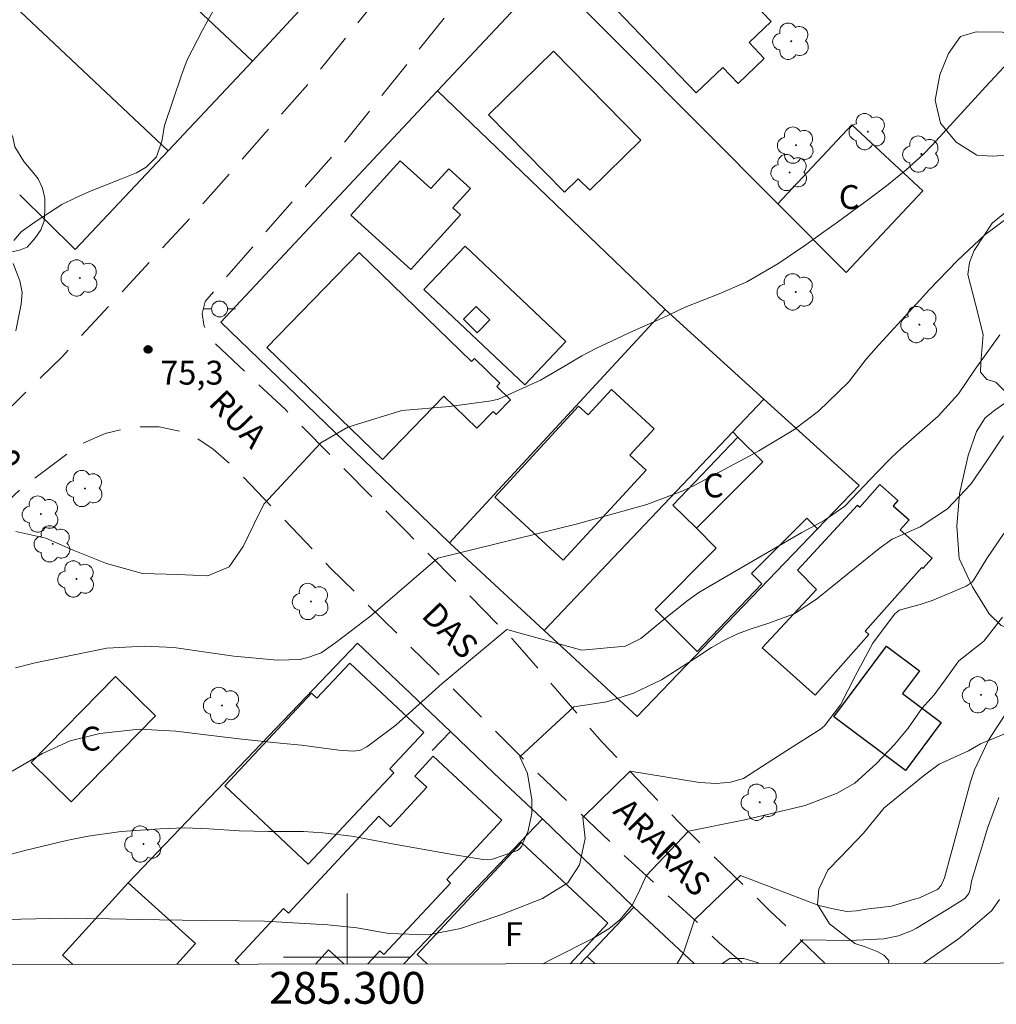
# Model space of a CAD drawing. Units: metres. Extents: x 285044 to 285560, y 1667694 to 1668259.
# Drawn here: x 285279 to 285341, y 1667697 to 1667759 of the extents above; entities that cross this region are included whole.
import ezdxf
from ezdxf.enums import TextEntityAlignment as Align

# ---------------------------------------------------------------- set-up
doc = ezdxf.new("R2010")
doc.units = ezdxf.units.M
doc.header["$MEASUREMENT"] = 0
doc.linetypes.add('HIDDEN', pattern=[0.375, 0.25, -0.125])
for name, color, linetype, lineweight in [('Articulacao', 7, 'Continuous', 18), ('Cerca', 8, 'Cerca', 20), ('Edificacoes', 7, 'Continuous', 30), ('Edificacoes_Vazios', 7, 'Continuous', 15), ('Malha_Coordenadas', 7, 'Continuous', 15), ('Muro_Grade', 8, 'Continuous', 20), ('Nao_Pavimentada_S_Mfio', 10, 'HIDDEN', 15), ('Poste', 7, 'Continuous', 9), ('Topon_de_Vias', 7, 'Continuous', 9), ('Topon_Fundacao_Const_Ruinas', 7, 'Continuous', 9)]:
    doc.layers.add(name, color=color, linetype=linetype, lineweight=lineweight)
for name, color, linetype, lineweight, true_color in [('Arvores_Isoladas', 7, 'Continuous', 18, 0x00ff33), ('Curvas_Intermediarias', 7, 'Continuous', 9, 0x783c14), ('Curvas_Mestras', 7, 'Continuous', 20, 0x783c14), ('Pto_Cotado', 7, 'Continuous', 9, 0x783c14), ('Topon_Pto_Cotado', 7, 'Continuous', 9, 0x783c14), ('Vegetacao', 7, 'Orla8', 9, 0x00ff33)]:
    doc.layers.add(name, color=color, linetype=linetype, lineweight=lineweight, true_color=true_color)
doc.styles.add('Arial', font='arial.ttf', dxfattribs={"height": 1.5})
doc.styles.get("Standard").update_dxf_attribs({"font": 'arial.ttf'})
doc.linetypes.add('Cerca', pattern='A,10,0,["X",Standard,S=1,R=0,X=0,Y=-0.5],0.1', length=10.1)
doc.linetypes.add('Orla8', pattern='A,6,-0.5,["V",Standard,S=1,R=0,X=-0.5,Y=-1],-0.5,6,-0.5,["V",Standard,S=1,R=0,X=-0.5,Y=-1],-0.5', length=14)

# ---------------------------------------------------------------- blocks, each defined once
blk = doc.blocks.new('Cotas')
at = {"layer": 'Pto_Cotado'}
blk.add_hatch(color=256, dxfattribs=at).paths.add_polyline_path([(0, 0.24, 1), (0, -0.24, 1)])
at = {"layer": 'Pto_Cotado', "lineweight": -3}
blk.add_lwpolyline([(0, -0.24, -1), (0, 0.24, -1)], format="xyb", close=True, dxfattribs=at)
blk = doc.blocks.new('Poste')
at = {"layer": 'Poste'}
for points in [[(-0.5, 0), (-1, 0)], [(0.5, 0), (1, 0)]]:
    blk.add_lwpolyline(points, dxfattribs=at)
blk.add_lwpolyline([(0, 0.5, 1), (0, -0.5, 1)], format="xyb", close=True, dxfattribs=at)
blk = doc.blocks.new('Arvore')
at = {"layer": 'Arvores_Isoladas'}
blk.add_lwpolyline([(-0.718, 0.493, 0.872324), (-0.722, -0.551, 0.862983), (0.284, -0.827, 0.900105), (0.89, 0.029, 0.863155), (0.262, 0.861, 0.882486)], format="xyb", close=True, dxfattribs=at)
blk.add_circle((0, 0), 0.0286, dxfattribs=at)

msp = doc.modelspace()

# ---------------------------------------------------------------- linework, layer by layer
at = {"layer": 'Articulacao', "flags": 128}
msp.add_lwpolyline([(285060.461, 1668253.526), (285542.382, 1668254.169), (285543.11, 1667699.9), (285061.213, 1667699.256), (285060.461, 1668253.526)], close=True, dxfattribs=at)
at = {"layer": 'Cerca', "flags": 128}
for points in [[(285288.74, 1667750.706), (285274.056, 1667764.534), (285279.419, 1667770.121), (285285.042, 1667775.978), (285288.705, 1667772.355)], [(285279.42, 1667747.931), (285282.898, 1667744.502), (285288.74, 1667750.706), (285294.048, 1667756.345), (285299.667, 1667762.418), (285304.859, 1667768.03), (285296.888, 1667775.632)], [(285294.048, 1667756.345), (285279.419, 1667770.121)], [(285331.369, 1667743.063), (285327.073, 1667747.38), (285312.635, 1667761.893), (285305.676, 1667754.471), (285292.051, 1667739.938), (285306.409, 1667726.08), (285306.434, 1667726.057), (285312.371, 1667720.553), (285318.216, 1667715.134), (285329.557, 1667726.935), (285332.169, 1667729.653)], [(285305.676, 1667754.471), (285319.984, 1667740.737), (285326.188, 1667735.094), (285332.169, 1667729.653)], [(285306.434, 1667726.057), (285319.984, 1667740.737)], [(285312.371, 1667720.553), (285324.227, 1667733.03), (285326.188, 1667735.094)], [(285305.336, 1667713.001), (285306.488, 1667714.204), (285300.646, 1667719.757), (285286.229, 1667704.687)], [(285309.207, 1667711.571), (285312.281, 1667708.709), (285318.015, 1667703.138), (285321.811, 1667699.604)], [(285312.281, 1667708.709), (285303.552, 1667699.58)], [(285314.65, 1667699.595), (285315.088, 1667700.056), (285318.015, 1667703.138)]]:
    msp.add_lwpolyline(points, dxfattribs=at)
at = {"layer": 'Curvas_Intermediarias', "flags": 128}
for points, elevation in [([(285341.621, 1667746.589), (285340.071, 1667745.417), (285338.356, 1667743.806), (285336.581, 1667741.965), (285336.001, 1667741.339), (285333.418, 1667738.518), (285332.623, 1667737.601), (285331.505, 1667736.168), (285329.619, 1667734.343), (285328.078, 1667733.17), (285325.865, 1667731.833), (285325.296, 1667731.524), (285321.803, 1667729.671), (285321.093, 1667729.322), (285318.826, 1667728.473), (285314.383, 1667727.24), (285305.685, 1667725.103), (285301.485, 1667721.461), (285299.274, 1667719.783), (285298.369, 1667719.151), (285297.585, 1667718.863), (285297.046, 1667718.721), (285295.61, 1667718.676), (285292.881, 1667718.928), (285291.56, 1667719.13), (285289.098, 1667719.473), (285287.239, 1667719.555), (285284.884, 1667719.438), (285283.754, 1667719.214), (285280.394, 1667718.512), (285279.139, 1667718.19)], 74), ([(285341.022, 1667739.133), (285339.475, 1667736.981), (285338.415, 1667735.419), (285337.152, 1667734.032), (285335.13, 1667732.269), (285334.815, 1667731.989), (285334.197, 1667731.413), (285333.308, 1667730.512), (285331.267, 1667728.354), (285329.97, 1667727.46), (285328.574, 1667726.702), (285322.461, 1667723.147), (285322.106, 1667722.931), (285321.419, 1667722.463), (285320.122, 1667721.42), (285318.461, 1667720.033), (285317.499, 1667719.557), (285314.755, 1667719.317), (285310.035, 1667720.605), (285305.96, 1667717.207), (285303.059, 1667714.583), (285301.239, 1667713.22), (285300.831, 1667713.031), (285300.386, 1667712.961), (285299.465, 1667713.017), (285297.116, 1667713.334), (285295.782, 1667713.462), (285293.38, 1667713.72), (285291.801, 1667713.897), (285289.216, 1667714.212), (285286.929, 1667714.343), (285284.445, 1667714.072), (285282.592, 1667713.6), (285280.85, 1667712.811), (285278.939, 1667711.694)], 73), ([(285341.24, 1667732.782), (285340.241, 1667731.276), (285339.203, 1667729.75), (285337.726, 1667728.193), (285336.009, 1667727.054), (285334.25, 1667726.294), (285333.429, 1667725.71), (285329.497, 1667722.517), (285328.083, 1667721.597), (285326.506, 1667720.999), (285325.384, 1667720.645), (285324.532, 1667720.34), (285323.664, 1667719.926), (285322.905, 1667719.485), (285321.842, 1667718.785), (285319.745, 1667717.433), (285317.983, 1667716.598), (285316.323, 1667716.051), (285314.249, 1667715.749), (285310.848, 1667712.599), (285311.338, 1667711.55), (285311.605, 1667709.902), (285311.601, 1667709.061), (285311.378, 1667707.948), (285311.044, 1667707.17), (285310.973, 1667706.988), (285310.852, 1667706.835), (285310.694, 1667706.714), (285309.133, 1667706.161), (285308.553, 1667706.145), (285306.621, 1667706.45), (285302.95, 1667707.108), (285302.059, 1667707.269), (285300.279, 1667707.606), (285298.464, 1667707.829), (285297.248, 1667707.901), (285295.055, 1667707.91), (285293.2, 1667707.953), (285291.301, 1667708.073), (285289.772, 1667708.129), (285288.242, 1667708.083), (285285.781, 1667707.901), (285283.717, 1667707.608), (285282.353, 1667707.33), (285279.809, 1667706.73), (285277.281, 1667706.069)], 72), ([(285341.262, 1667726.65), (285340.197, 1667725.073), (285339.453, 1667723.831), (285339.269, 1667723.589), (285338.906, 1667723.332), (285336.819, 1667722.456), (285336.01, 1667722.188), (285334.699, 1667721.828), (285334.393, 1667721.567), (285333.034, 1667719.749), (285331.943, 1667717.718), (285331.008, 1667715.875), (285329.991, 1667714.548), (285329.742, 1667714.349), (285327.628, 1667713.005), (285326.092, 1667712.006), (285324.906, 1667711.246), (285324.095, 1667710.998), (285323.202, 1667710.916), (285322.137, 1667710.988), (285317.791, 1667711.708), (285314.808, 1667708.782), (285314.948, 1667707.464), (285314.602, 1667705.818), (285313.866, 1667704.678), (285312.282, 1667703.698), (285309.643, 1667702.66), (285307.119, 1667701.817), (285305.104, 1667701.417), (285302.621, 1667701.487), (285300.604, 1667701.842), (285298.778, 1667702.046), (285294.804, 1667702.271), (285293.201, 1667702.295), (285291.062, 1667702.3), (285288.192, 1667702.347), (285285.051, 1667702.422), (285282.283, 1667702.455), (285279.491, 1667702.387), (285276.84, 1667702.347)], 71), ([(285342.125, 1667716.442), (285340.501, 1667713.949), (285340.289, 1667713.606), (285339.424, 1667711.785), (285339.166, 1667711.019), (285337.929, 1667706.464), (285337.545, 1667705.002), (285337.336, 1667704.501), (285337.108, 1667704.268), (285335.967, 1667703.745), (285335.662, 1667703.654), (285334.219, 1667703.204), (285332.616, 1667703.021), (285331.999, 1667702.926), (285331.402, 1667702.878), (285330.545, 1667703.051), (285329.65, 1667703.262), (285324.728, 1667705.136), (285321.821, 1667702.362), (285321.13, 1667700.277), (285320.74, 1667699.603)], 69), ([(285340.947, 1667710.05), (285340.251, 1667708.108), (285339.939, 1667707.124), (285339.242, 1667704.784), (285339.163, 1667704.26), (285339.063, 1667704.005), (285338.814, 1667703.691), (285337.757, 1667703.021), (285335.772, 1667701.836), (285335.5, 1667701.686), (285334.64, 1667701.342), (285333.729, 1667701.167), (285331.592, 1667701.055), (285328.637, 1667701.092), (285327.161, 1667699.611)], 68), ([(285340.999, 1667703.64), (285340.492, 1667702.909), (285338.904, 1667701.558), (285338.412, 1667701.155), (285336.259, 1667699.647), (285336.211, 1667699.623)], 67)]:
    msp.add_lwpolyline(points, dxfattribs=dict(at, elevation=elevation))
at = {"layer": 'Curvas_Mestras', "flags": 128}
for points, elevation in [([(285279.042, 1667745.075), (285279.502, 1667745.62), (285280.438, 1667746.295), (285282.066, 1667747.324), (285282.925, 1667747.756), (285283.807, 1667748.147), (285285.819, 1667748.938), (285286.747, 1667749.332), (285287.351, 1667749.691), (285288.005, 1667750.334), (285288.347, 1667751.307), (285288.522, 1667752.299), (285289.578, 1667755.461), (285289.662, 1667755.704), (285289.941, 1667756.42), (285290.899, 1667758.306), (285292.048, 1667760.419)], 75), ([(285341.572, 1667756.289), (285340.112, 1667754.733), (285336.757, 1667751.072), (285336.217, 1667750.499), (285335.126, 1667749.519), (285333.886, 1667748.511), (285332.783, 1667747.674), (285330.815, 1667746.215), (285329.817, 1667745.503), (285328.814, 1667744.801), (285327.063, 1667743.594), (285325.111, 1667742.466), (285323.387, 1667741.724), (285321.231, 1667740.867), (285319.788, 1667740.195), (285317.984, 1667739.381), (285315.617, 1667738.275), (285314.751, 1667737.81), (285313.897, 1667737.324), (285312.145, 1667736.286), (285309.509, 1667735.087), (285309.04, 1667734.981), (285306.419, 1667734.641), (285303.426, 1667734.378), (285300.039, 1667733.322), (285298.338, 1667732.339), (285294.759, 1667728.485), (285294.145, 1667727.257), (285293.459, 1667725.828), (285292.572, 1667724.543), (285291.244, 1667723.99), (285289.357, 1667724.064), (285287.133, 1667724.134), (285284.863, 1667724.757), (285282.762, 1667725.589), (285281.05, 1667726.357), (285279.174, 1667726.772)], 75), ([(285279.159, 1667739.381), (285279.514, 1667741.072), (285279.56, 1667741.81), (285279.424, 1667742.538), (285279.008, 1667743.62)], 75), ([(285341.185, 1667721.39), (285340.003, 1667719.869), (285338.449, 1667718.639), (285337.578, 1667717.452), (285336.885, 1667716.494), (285336.495, 1667716.051), (285336.115, 1667715.642), (285335.263, 1667714.411), (285334.417, 1667713.407), (285333.273, 1667712.18), (285331.906, 1667710.954), (285330.8, 1667710.31), (285328.786, 1667709.546), (285324.981, 1667708.646), (285321.448, 1667707.917), (285318.782, 1667705.127), (285318.288, 1667704.007), (285317.898, 1667703.27), (285317.138, 1667702.348), (285316.442, 1667701.779), (285315.427, 1667701.172), (285312.899, 1667699.904), (285312.302, 1667699.592)], 70)]:
    msp.add_lwpolyline(points, dxfattribs=dict(at, elevation=elevation))
at = {"layer": 'Edificacoes', "flags": 128}
for points in [[(285326.645, 1667758.844), (285325.259, 1667757.512), (285326.215, 1667756.517), (285324.566, 1667754.933), (285323.597, 1667755.941), (285321.937, 1667754.346), (285320.336, 1667756.011), (285316.474, 1667760.03), (285321.17, 1667764.542), (285326.645, 1667758.844)], [(285318.444, 1667751.375), (285315.238, 1667748.227), (285314.521, 1667748.956), (285313.657, 1667748.108), (285308.884, 1667752.969), (285312.955, 1667756.966), (285318.444, 1667751.375)], [(285336.168, 1667748.188), (285331.369, 1667743.063), (285327.073, 1667747.38), (285331.721, 1667752.352), (285336.168, 1667748.188)], [(285303.323, 1667750.084), (285305.251, 1667748.338), (285306.377, 1667749.582), (285307.746, 1667748.342), (285306.64, 1667747.122), (285307.115, 1667746.692), (285303.997, 1667743.25), (285300.226, 1667746.666), (285303.323, 1667750.084)], [(285300.741, 1667744.318), (285307.811, 1667737.469), (285307.99, 1667737.653), (285309.601, 1667736.092), (285309.399, 1667735.885), (285310.258, 1667735.052), (285309.367, 1667734.133), (285309.166, 1667734.327), (285308.14, 1667733.268), (285306.07, 1667735.273), (285302.214, 1667731.293), (285294.944, 1667738.335), (285300.741, 1667744.318)], [(285307.406, 1667744.72), (285313.741, 1667738.72), (285311.155, 1667735.99), (285304.821, 1667741.99), (285307.406, 1667744.72)], [(285316.602, 1667735.709), (285319.289, 1667733.236), (285317.762, 1667731.577), (285318.79, 1667730.631), (285313.574, 1667724.963), (285309.269, 1667728.924), (285314.544, 1667734.655), (285315.133, 1667734.113), (285316.602, 1667735.709)], [(285332.169, 1667729.653), (285329.557, 1667726.935), (285328.881, 1667727.608), (285325.412, 1667724.128), (285326.067, 1667723.475), (285321.992, 1667719.233), (285319.344, 1667721.872), (285323.192, 1667725.733), (285321.948, 1667726.974), (285326.112, 1667731.151), (285324.547, 1667732.711), (285324.227, 1667733.03), (285326.188, 1667735.094), (285332.169, 1667729.653)], [(285321.948, 1667726.974), (285320.457, 1667728.421), (285324.547, 1667732.711), (285326.112, 1667731.151), (285321.948, 1667726.974)], [(285334.312, 1667728.39), (285335.312, 1667727.503), (285334.761, 1667726.882), (285336.771, 1667725.098), (285336.186, 1667724.439), (285336.11, 1667724.506), (285332.556, 1667720.501), (285332.788, 1667720.295), (285329.403, 1667716.479), (285326.083, 1667719.446), (285329.5, 1667723.126), (285328.294, 1667724.335), (285332.064, 1667728.423), (285332.208, 1667728.294), (285333.481, 1667729.729), (285334.611, 1667728.726), (285334.312, 1667728.39)], [(285337.334, 1667714.765), (285335.08, 1667711.749), (285330.577, 1667715.114), (285333.898, 1667719.558), (285335.959, 1667718.018), (285334.892, 1667716.59), (285337.334, 1667714.765)], [(285300.164, 1667718.498), (285304.818, 1667714.135), (285302.671, 1667711.844), (285302.93, 1667711.602), (285297.546, 1667705.859), (285292.3, 1667710.776), (285297.759, 1667716.599), (285298.092, 1667716.287), (285300.164, 1667718.498)], [(285287.948, 1667715.186), (285282.645, 1667709.781), (285280.134, 1667712.245), (285285.437, 1667717.65), (285287.948, 1667715.186)]]:
    msp.add_lwpolyline(points, close=True, dxfattribs=at)
for points in [[(285293.211, 1667699.566), (285292.959, 1667699.8), (285295.99, 1667703.057), (285296.308, 1667702.761), (285301.985, 1667708.862), (285302.688, 1667708.209), (285304.998, 1667710.693), (285304.243, 1667711.396), (285305.394, 1667712.634), (285309.713, 1667708.615)], [(285309.713, 1667708.615), (285306.249, 1667704.893), (285306.491, 1667704.667), (285302.3, 1667700.163), (285302.049, 1667700.396), (285301.286, 1667699.577)], [(285305.017, 1667699.582), (285304.39, 1667700.166), (285310.959, 1667707.211), (285316.387, 1667702.15)], [(285282.744, 1667699.552), (285282.102, 1667700.134), (285286.229, 1667704.687), (285290.458, 1667700.853)], [(285316.387, 1667702.15), (285314.003, 1667699.594)], [(285290.458, 1667700.853), (285289.286, 1667699.561)], [(285299.778, 1667699.575), (285298.825, 1667700.461), (285297.998, 1667699.572)], [(285314.65, 1667699.595), (285315.088, 1667700.056), (285315.556, 1667699.596)]]:
    msp.add_lwpolyline(points, dxfattribs=at)
at = {"layer": 'Edificacoes_Vazios', "flags": 128}
msp.add_lwpolyline([(285307.302, 1667740.113), (285308.162, 1667739.266), (285308.956, 1667740.073), (285308.097, 1667740.919), (285307.302, 1667740.113)], close=True, dxfattribs=at)
at = {"layer": 'Malha_Coordenadas', "flags": 128}
for points in [[(285300, 1667704), (285300, 1667699.575)], [(285300, 1667699.575), (285300, 1667703.575)], [(285304, 1667700), (285296, 1667700)]]:
    msp.add_lwpolyline(points, dxfattribs=at)
at = {"layer": 'Muro_Grade', "flags": 128}
msp.add_lwpolyline([(285309.207, 1667711.571), (285306.488, 1667714.204)], dxfattribs=at)
at = {"layer": 'Nao_Pavimentada_S_Mfio', "ltscale": 10, "flags": 128}
for points in [[(285172.843, 1667699.405), (285175.229, 1667701.259), (285182.366, 1667708.72), (285187.755, 1667714.724), (285192.973, 1667720.392), (285197.605, 1667725.39), (285203.633, 1667731.459), (285211.94, 1667739.439), (285223.779, 1667751.103), (285233.704, 1667760.704), (285243.867, 1667770.719), (285252.772, 1667780.548), (285262.052, 1667790.054), (285272.598, 1667802.058), (285278.109, 1667808.248), (285280.606, 1667810.27), (285284.396, 1667811.931), (285288.561, 1667812.925), (285292.421, 1667813.732), (285296.289, 1667814.117), (285299.391, 1667814.069), (285301.04, 1667813.653), (285303.892, 1667812.578), (285307.215, 1667811.113), (285310.099, 1667809.293), (285311.832, 1667807.804), (285313.879, 1667805.522), (285314.894, 1667803.443), (285317.262, 1667797.264), (285319.41, 1667791.615), (285320.371, 1667788.157), (285320.82, 1667785.457), (285320.949, 1667783.182), (285320.704, 1667780.678), (285320.319, 1667778.355), (285319.444, 1667776.152), (285316.034, 1667771.344), (285308.462, 1667762.025), (285299.944, 1667751.391), (285291.062, 1667741.244), (285290.872, 1667740.472), (285290.979, 1667739.773), (285291.313, 1667738.953), (285296.115, 1667734.435), (285303.717, 1667726.775), (285310.387, 1667719.996), (285316.018, 1667713.523), (285320.834, 1667708.485), (285326.582, 1667702.905), (285330.036, 1667699.615)], [(285243.377, 1667699.5), (285248.58, 1667704.774), (285254.595, 1667711.078), (285260.776, 1667717.502), (285266.548, 1667722.599), (285273.68, 1667729.551), (285282.097, 1667737.785), (285290.44, 1667746.819), (285297.996, 1667755.431), (285306.038, 1667765.447), (285314.049, 1667775.312), (285316.664, 1667779.083), (285317.511, 1667780.577), (285317.92, 1667781.905), (285317.921, 1667782.886), (285317.607, 1667785.604), (285316.735, 1667789.318), (285315.336, 1667793.803), (285313.679, 1667797.836), (285311.917, 1667801.491), (285310.394, 1667803.711), (285308.66, 1667805.464), (285307.046, 1667806.825), (285304.753, 1667808.382), (285302.067, 1667809.517), (285299.501, 1667809.897), (285297.146, 1667809.899), (285293.734, 1667809.676), (285290.322, 1667808.85), (285285.625, 1667807.45), (285283.405, 1667806.637), (285281.804, 1667805.597), (285274.036, 1667796.789), (285262.263, 1667783.803), (285251.699, 1667772.568), (285241.694, 1667762.025), (285230.874, 1667751.197), (285219.51, 1667739.087), (285206.377, 1667725.317), (285197.725, 1667717.505), (285189.679, 1667708.908), (285180.642, 1667699.648), (285180.419, 1667699.415)], [(285259.48, 1667699.521), (285258.119, 1667700.921), (285257.094, 1667702.356), (285256.838, 1667703.292), (285256.824, 1667704.409), (285256.825, 1667705.375), (285257.143, 1667706.749), (285257.748, 1667707.941), (285260.031, 1667710.731), (285266.469, 1667717.412), (285273.767, 1667724.153), (285279.615, 1667729.566), (285283.165, 1667732.22), (285284.781, 1667732.928), (285286.185, 1667733.258), (285287.031, 1667733.348), (285288.178, 1667733.347), (285289.446, 1667733.089), (285290.517, 1667732.665), (285291.573, 1667731.939), (285292.916, 1667730.776), (285298.948, 1667724.474), (285305.478, 1667718.052), (285311.284, 1667712.249), (285317.286, 1667706.521), (285323.38, 1667700.914), (285324.859, 1667699.608)]]:
    msp.add_lwpolyline(points, dxfattribs=at)
at = {"layer": 'Vegetacao', "flags": 128}
for points in [[(285334.022, 1667699.621), (285334.049, 1667699.802), (285333.736, 1667700.14), (285333.35, 1667700.334), (285332.625, 1667700.625), (285331.901, 1667700.867), (285330.308, 1667702.1), (285329.56, 1667703.309), (285329.634, 1667704.275), (285330.215, 1667705.482), (285331.013, 1667706.302), (285332.439, 1667707.798), (285333.745, 1667709.391), (285335.099, 1667710.477), (285336.308, 1667711.466), (285337.202, 1667712.141), (285339.039, 1667712.985), (285339.812, 1667713.419), (285341.721, 1667714.214), (285342.277, 1667714.479), (285343.413, 1667715.202), (285344.524, 1667715.805), (285345.419, 1667716.505), (285345.516, 1667716.988), (285345.178, 1667717.519), (285344.647, 1667717.882), (285343.826, 1667718.221), (285343.288, 1667718.77), (285343.226, 1667719.43), (285342.783, 1667720.123), (285341.913, 1667720.583), (285341.093, 1667720.85), (285340.345, 1667721.599), (285339.308, 1667723.291), (285338.464, 1667725.079), (285338.321, 1667727.108), (285338.492, 1667729.137), (285338.929, 1667731.093), (285339.026, 1667731.552), (285339.559, 1667733.049), (285340.091, 1667733.918), (285340.696, 1667734.4), (285341.324, 1667734.835), (285341.542, 1667735.39), (285340.77, 1667736.164), (285340.191, 1667736.333), (285339.805, 1667736.793), (285339.829, 1667737.396), (285339.976, 1667739.159), (285339.495, 1667741.068), (285339.014, 1667742.928), (285339.111, 1667743.677), (285339.402, 1667744.45), (285340.539, 1667746.164), (285342.11, 1667747.442), (285343.488, 1667748.962), (285344.142, 1667749.952), (285343.393, 1667750.388), (285342.669, 1667750.509), (285341.751, 1667750.462), (285340.567, 1667750.366), (285339.577, 1667750.44), (285338.273, 1667751.262), (285337.284, 1667752.447), (285336.948, 1667753.896), (285337.239, 1667755.49), (285337.796, 1667756.818), (285338.546, 1667757.904), (285339.537, 1667758.193), (285341.179, 1667758.167), (285342.266, 1667757.876), (285343.111, 1667757.513), (285343.762, 1667756.957), (285344.22, 1667756.184), (285344.606, 1667755.241), (285345.136, 1667754.371), (285345.425, 1667753.429), (285345.424, 1667752.511), (285345.568, 1667751.762), (285346.051, 1667751.568), (285346.873, 1667751.616), (285347.912, 1667752.05), (285348.637, 1667752.58), (285350.642, 1667752.53), (285352.212, 1667753.108), (285353.928, 1667754.459), (285355.645, 1667755.592), (285357.361, 1667756.798), (285359.029, 1667758.101), (285360.648, 1667759.452), (285362.171, 1667760.779), (285363.984, 1667761.598), (285365.724, 1667762.442), (285367.488, 1667763.309), (285368.914, 1667764.709), (285370.317, 1667766.157), (285370.681, 1667768.185), (285369.91, 1667769.998), (285368.172, 1667770.796), (285367.28, 1667772.343), (285366.145, 1667773.311), (285364.504, 1667774.303), (285364.361, 1667775.728), (285364.363, 1667777.805), (285363.978, 1667779.158), (285363.447, 1667780.101), (285362.94, 1667780.633), (285362.555, 1667781.72), (285362.749, 1667782.058), (285363.232, 1667782.613), (285364.175, 1667782.878), (285365.165, 1667782.877), (285366.324, 1667782.875), (285367.339, 1667782.874), (285368.667, 1667782.68), (285370.55, 1667782.001), (285372.12, 1667781.469), (285372.917, 1667781.274), (285374.413, 1667780.476), (285374.534, 1667780.403), (285376.393, 1667779.532), (285378.107, 1667778.781), (285379.701, 1667778.78), (285381.585, 1667778.802), (285382.455, 1667779.163), (285382.915, 1667779.863), (285383.11, 1667781.578), (285383.038, 1667782.279), (285383.111, 1667782.955), (285383.378, 1667783.897), (285383.572, 1667785.056), (285383.96, 1667785.877), (285384.468, 1667786.77), (285384.179, 1667788.05), (285383.552, 1667788.486), (285382.828, 1667789.694), (285381.597, 1667790.565), (285381.404, 1667790.71), (285381.236, 1667791.386), (285381.454, 1667792.304), (285381.721, 1667792.811), (285381.939, 1667793.415), (285382.06, 1667794.332), (285381.787, 1667796.333), (285382.127, 1667798.096), (285382.248, 1667798.482), (285381.935, 1667799.062), (285381.333, 1667800.995), (285379.981, 1667802.301), (285378.775, 1667803.075), (285376.94, 1667803.898), (285376.916, 1667803.922), (285376.795, 1667804.236), (285377.206, 1667804.84), (285377.569, 1667805.201), (285379.309, 1667806.19), (285381.218, 1667806.864), (285381.387, 1667806.912), (285382.112, 1667806.96), (285383.295, 1667807.08), (285384.503, 1667807.175), (285385.687, 1667807.174), (285387.594, 1667806.52), (285389.212, 1667805.769), (285390.491, 1667804.584), (285390.973, 1667803.352), (285391.578, 1667803.536), (285393.445, 1667803.382), (285395.332, 1667803.932), (285397.181, 1667804.521), (285399.182, 1667804.5), (285401.202, 1667803.907), (285402.954, 1667802.972), (285404.478, 1667801.865), (285405.162, 1667800.111), (285405.408, 1667798.11), (285406.969, 1667797.346), (285408.76, 1667796.81), (285409.883, 1667795.323), (285411.349, 1667793.949), (285413.35, 1667794.157), (285414.819, 1667795.546), (285416.592, 1667796.383), (285418.404, 1667797.258), (285420.405, 1667797.694), (285422.406, 1667797.825), (285424.427, 1667798.205), (285426.39, 1667798.812), (285428.068, 1667799.954), (285429.613, 1667801.325), (285430.511, 1667803.134), (285431.504, 1667804.905), (285431.906, 1667806.925), (285432.06, 1667808.907), (285432.063, 1667810.908), (285432.217, 1667812.947), (285433.59, 1667813.593), (285435.192, 1667814.735), (285436.337, 1667816.411), (285437.273, 1667818.182), (285437.465, 1667820.221), (285438.134, 1667822.164), (285438.917, 1667824.012), (285440.101, 1667825.631), (285441.969, 1667826.467), (285444.008, 1667826.599), (285445.953, 1667827.359), (285447.231, 1667828.977), (285447.462, 1667830.997), (285447.235, 1667832.999), (285446.189, 1667834.715), (285445.371, 1667835.802), (285445.868, 1667837.726), (285446.441, 1667838.45), (285447.376, 1667840.259), (285447.455, 1667842.298), (285447.552, 1667844.28), (285448.068, 1667846.242), (285448.166, 1667848.262), (285448.282, 1667850.301), (285447.255, 1667851.979), (285446.666, 1667853.924), (285446.478, 1667855.925), (285446.041, 1667858.003), (285446.025, 1667860.156), (285445.722, 1667862.138), (285445.114, 1667864.045), (285444.067, 1667865.399), (285442.162, 1667866.22), (285441.991, 1667866.278), (285440.467, 1667867.556), (285440.068, 1667868.262), (285438.793, 1667869.883), (285436.735, 1667869.923), (285434.772, 1667870.287), (285432.753, 1667870.746), (285430.752, 1667870.768), (285428.636, 1667870.408), (285426.673, 1667870.391), (285424.729, 1667870.583), (285422.92, 1667871.538), (285421.473, 1667873.026), (285420.274, 1667874.818), (285419.419, 1667876.687), (285418.735, 1667878.65), (285419.48, 1667880.574), (285421.177, 1667881.659), (285422.988, 1667882.515), (285424.761, 1667882.627), (285425.656, 1667882.626), (285426.229, 1667883.121), (285426.306, 1667884.379), (285426.23, 1667884.474), (285425.489, 1667886.324), (285426.158, 1667888.209), (285426.636, 1667890.172), (285425.628, 1667891.831), (285423.742, 1667892.671), (285422.409, 1667894.235), (285420.753, 1667895.361), (285419.21, 1667896.735), (285417.476, 1667896.966), (285415.475, 1667896.872), (285413.512, 1667896.76), (285411.779, 1667897.772), (285410.446, 1667898.821), (285409.495, 1667900.099), (285408.543, 1667901.301), (285407.706, 1667902.921), (285407.213, 1667904.923), (285406.834, 1667906.962), (285406.493, 1667908.983), (285406.628, 1667910.984), (285407.335, 1667912.908), (285408.328, 1667914.679), (285408.577, 1667916.241), (285408.579, 1667918.261), (285408.562, 1667920.205), (285408.24, 1667922.054), (285407.442, 1667923.884), (285406.338, 1667925.524), (285405.501, 1667927.317), (285404.474, 1667929.052), (285403.294, 1667930.692), (285402.4, 1667932.484), (285402.307, 1667934.543), (285402.538, 1667936.543), (285402.864, 1667938.563), (285402.084, 1667940.012), (285400.504, 1667941.31), (285399.324, 1667942.683), (285399.326, 1667944.703), (285400.166, 1667946.513), (285402.148, 1667946.644), (285403.998, 1667947.481), (285404.476, 1667949.424), (285403.62, 1667951.178), (285401.983, 1667952.552), (285400.383, 1667953.716), (285399.489, 1667955.566), (285399.301, 1667957.624), (285400.789, 1667959.014), (285402.77, 1667958.745), (285404.465, 1667957.542), (285405.74, 1667956.016), (285406.882, 1667954.51), (285407.663, 1667953.994), (285408.463, 1667953.593), (285409.206, 1667953.516), (285410.045, 1667953.535), (285410.389, 1667954.373), (285410.389, 1667954.811), (285409.743, 1667956.756), (285408.487, 1667958.377), (285407.078, 1667959.884), (285405.517, 1667961.143), (285403.669, 1667961.964), (285401.669, 1667962.214), (285399.63, 1667962.597), (285397.705, 1667962.047), (285397.457, 1667961.933), (285395.74, 1667960.886), (285394.864, 1667960.982), (285392.921, 1667961.461), (285391.211, 1667961.599), (285389.462, 1667962.262), (285387.698, 1667962.941), (285386.548, 1667963.132), (285386.044, 1667963.605), (285385.777, 1667964.282), (285385.181, 1667966.189), (285384.048, 1667967.876), (285383.498, 1667968.696), (285381.513, 1667968.997), (285379.496, 1667968.999), (285377.984, 1667968.749), (285376.077, 1667967.994), (285374.044, 1667967.571), (285372.043, 1667967.479), (285370.027, 1667967.764), (285368.39, 1667968.963), (285366.942, 1667970.272), (285365.478, 1667971.613), (285363.888, 1667972.812), (285362.472, 1667974.404), (285361.576, 1667976.296), (285360.995, 1667978.234), (285360.65, 1667980.219), (285360.022, 1667982.3), (285359.252, 1667984.159), (285358.23, 1667985.815), (285356.623, 1667985.879), (285355.377, 1667984.573), (285354.084, 1667983.33), (285352.635, 1667983.883), (285350.856, 1667984.94), (285349.234, 1667985.225), (285347.502, 1667985.794), (285345.895, 1667986.142), (285345.078, 1667987.986), (285345.078, 1667988.16), (285345.269, 1667990.16), (285345.79, 1667991.341), (285345.571, 1667992.224), (285345.083, 1667993.185), (285344.249, 1667994.147), (285343.1, 1667995.03), (285341.525, 1667995.457), (285340.154, 1667995.459), (285339.288, 1667995.144), (285338.971, 1667994.011), (285339.128, 1667992.829), (285339.504, 1667990.922), (285339.503, 1667989.646), (285338.698, 1667988.261), (285337.326, 1667986.86), (285335.985, 1667985.38), (285334.613, 1667983.917), (285332.737, 1667982.91), (285330.767, 1667982.156), (285330.042, 1667981.291), (285329.315, 1667979.448), (285329.834, 1667978.014), (285330.242, 1667976.328), (285330.115, 1667975.493), (285329.72, 1667974.706), (285328.712, 1667974.691), (285327.798, 1667975.054), (285326.933, 1667975.78), (285326.193, 1667976.789), (285324.824, 1667977.767), (285323.879, 1667978.193), (285322.65, 1667978.305), (285322.003, 1667977.549), (285321.861, 1667976.541), (285321.938, 1667975.407), (285322.331, 1667974.272), (285322.849, 1667972.617), (285322.627, 1667970.743), (285321.916, 1667968.932), (285320.843, 1667967.468), (285319.566, 1667966.682), (285317.959, 1667966.636), (285315.974, 1667966.638), (285315.848, 1667966.638), (285313.816, 1667966.845), (285313.643, 1667966.877), (285311.674, 1667967.178), (285310.698, 1667968.046), (285309.943, 1667968.787), (285310.023, 1667969.874), (285310.827, 1667970.487), (285311.772, 1667970.723), (285313.001, 1667970.895), (285314.357, 1667971.429), (285315.145, 1667972.405), (285315.62, 1667974.389), (285315.636, 1667974.61), (285315.653, 1667975.886), (285315.654, 1667976.532), (285315.623, 1667977.477), (285315.403, 1667978.297), (285314.616, 1667978.502), (285313.371, 1667978.362), (285312.252, 1667977.701), (285311.4, 1667976.394), (285310.422, 1667975.293), (285309.397, 1667974.333), (285308.451, 1667973.184), (285306.858, 1667972.082), (285306.054, 1667971.264), (285304.966, 1667970.635), (285303.437, 1667969.55), (285303.343, 1667969.408), (285303.373, 1667968.762), (285304.034, 1667968.1), (285305.877, 1667967.499), (285306.365, 1667967.199), (285306.947, 1667966.395), (285306.994, 1667965.56), (285306.866, 1667964.536), (285305.826, 1667963.466), (285304.375, 1667962.034), (285304.044, 1667961.83), (285302.027, 1667961.784), (285300.073, 1667961.329), (285299.269, 1667960.716), (285298.133, 1667959.063), (285297.879, 1667956.995), (285298.395, 1667955.063), (285299.197, 1667953.234), (285299.305, 1667951.391), (285299.085, 1667951.202), (285297.099, 1667950.606), (285295.145, 1667950.072), (285293.128, 1667949.759), (285291.174, 1667949.273), (285289.251, 1667948.471), (285287.439, 1667947.685), (285286.083, 1667946.206), (285285.34, 1667944.316), (285284.661, 1667942.411), (285284.029, 1667940.411), (285283.365, 1667938.426), (285282.638, 1667936.379), (285282.274, 1667934.379), (285282.461, 1667932.378), (285282.758, 1667930.329), (285282.756, 1667928.329), (285282.455, 1667926.36), (285281.933, 1667924.281), (285282.246, 1667922.28), (285282.434, 1667922.059), (285284.229, 1667921.112), (285285.441, 1667919.582), (285285.565, 1667917.582), (285286.24, 1667915.69), (285287.546, 1667914.114), (285288.726, 1667912.38), (285288.63, 1667910.316), (285287.557, 1667908.631), (285286.011, 1667907.262), (285285.144, 1667906.586), (285284.748, 1667904.617), (285284.746, 1667902.522), (285284.587, 1667900.521), (285284.065, 1667898.584), (285284.505, 1667897.623), (285286.11, 1667896.329), (285286.645, 1667895.62), (285287.352, 1667893.776), (285287.446, 1667893.366), (285287.507, 1667891.444), (285288.372, 1667889.742), (285288.685, 1667887.788), (285288.683, 1667885.819), (285287.421, 1667884.276), (285286.301, 1667882.576), (285285.716, 1667880.544), (285285.525, 1667878.528), (285286.075, 1667877.172), (285287.697, 1667876.777), (285289.666, 1667876.712), (285290.06, 1667876.696), (285290.847, 1667875.734), (285290.924, 1667874.363), (285290.86, 1667873.182), (285290.229, 1667871.969), (285290.133, 1667870.615), (285289.99, 1667869.701), (285289.548, 1667868.867), (285288.808, 1667868.726), (285287.863, 1667869.183), (285287.186, 1667870.019), (285286.084, 1667870.808), (285285.218, 1667871.14), (285284.005, 1667871.346), (285282.509, 1667871.505), (285281.516, 1667871.474), (285281.185, 1667871.112), (285280.87, 1667870.624), (285281.011, 1667870.088), (285281.688, 1667869.694), (285282.428, 1667869.409), (285283.168, 1667869.094), (285284.018, 1667868.321), (285284.961, 1667866.508), (285285.763, 1667864.633), (285286.974, 1667862.883), (285287.902, 1667861.102), (285288.829, 1667859.257), (285290.025, 1667857.634), (285291.252, 1667856.136), (285292.606, 1667854.795), (285294.275, 1667853.659), (285295.691, 1667852.208), (285296.855, 1667850.506), (285298.192, 1667848.961), (285299.561, 1667847.415), (285300.946, 1667845.933), (285302.173, 1667844.278), (285303.069, 1667842.418), (285303.493, 1667840.417), (285303.554, 1667838.384), (285303.756, 1667836.32), (285303.754, 1667834.241), (285303.752, 1667832.224), (285303.845, 1667830.176), (285305.466, 1667828.946), (285307.182, 1667827.841), (285308.267, 1667826.107), (285309.794, 1667824.767), (285311.542, 1667823.693), (285312.737, 1667822.085), (285312.751, 1667820.085), (285312.607, 1667818.084), (285312.085, 1667816.131), (285310.116, 1667815.645), (285308.447, 1667816.765), (285306.43, 1667816.893), (285304.712, 1667815.745), (285303.829, 1667815.242), (285301.829, 1667815.401), (285299.939, 1667816.096), (285298.665, 1667817.641), (285297.091, 1667818.951), (285295.28, 1667819.929), (285294.195, 1667821.6), (285292.952, 1667823.13), (285291.629, 1667823.84), (285289.707, 1667823.747), (285287.957, 1667822.772), (285287.215, 1667821.387), (285288.096, 1667819.621), (285288.489, 1667818.975), (285288.724, 1667817.447), (285288.392, 1667816.407), (285287.619, 1667815.652), (285286.721, 1667815.558), (285285.997, 1667815.89), (285285.241, 1667816.489), (285283.761, 1667816.932), (285282.563, 1667817.028), (285281.492, 1667817.108), (285280.374, 1667816.935), (285279.003, 1667816.448), (285277.821, 1667816.434), (285276.135, 1667816.483), (285274.388, 1667817.477), (285272.735, 1667818.755), (285271.224, 1667820.127), (285269.602, 1667821.326), (285267.586, 1667821.549), (285267.429, 1667821.706), (285266.312, 1667823.377), (285265.289, 1667824.781), (285265.242, 1667824.812), (285263.652, 1667825.475), (285262.407, 1667825.492), (285260.878, 1667824.659), (285259.648, 1667823.038), (285258.307, 1667821.495), (285256.935, 1667820.047), (285255.72, 1667818.41), (285254.521, 1667816.804), (285253.181, 1667815.451), (285253.054, 1667814.915), (285253.746, 1667813.134), (285253.885, 1667811.228), (285253.143, 1667809.386), (285251.944, 1667807.67), (285251.659, 1667805.685), (285252.46, 1667803.888), (285253.514, 1667802.17), (285254.599, 1667800.546), (285255.48, 1667798.702), (285256.281, 1667796.842), (285257.256, 1667795.124), (285257.932, 1667793.17), (285259.159, 1667791.562), (285259.314, 1667789.529), (285258.336, 1667787.782), (285257.296, 1667788.192), (285256.146, 1667788.194), (285254.886, 1667787.817), (285254.381, 1667787.25), (285253.844, 1667786.258), (285253.308, 1667785.629), (285252.678, 1667785.629), (285251.969, 1667785.661), (285251.324, 1667786.513), (285250.836, 1667786.844), (285250.285, 1667787.034), (285249.907, 1667787.034), (285249.292, 1667787.035), (285248.441, 1667786.626), (285247.653, 1667785.918), (285246.975, 1667785.887), (285246.157, 1667786.471), (285244.945, 1667788.111), (285244.191, 1667789.97), (285243.027, 1667791.626), (285241.405, 1667792.888), (285240.005, 1667794.071), (285240.416, 1667796.071), (285241.899, 1667797.487), (285243.365, 1667798.872), (285244.407, 1667800.62), (285244.141, 1667802.573), (285242.929, 1667804.134), (285241.04, 1667804.892), (285239.102, 1667805.099), (285238.756, 1667805.1), (285237.337, 1667804.707), (285236.675, 1667804.03), (285236.563, 1667802.88), (285236.546, 1667800.911), (285236.26, 1667798.927), (285236.134, 1667798.501), (285235.423, 1667796.596), (285234.555, 1667795.683), (285232.869, 1667794.629), (285232.538, 1667794.582), (285230.49, 1667794.584), (285230.285, 1667794.585), (285228.3, 1667794.587), (285228.158, 1667794.587), (285227.118, 1667794.588), (285226.346, 1667793.99), (285226.014, 1667792.998), (285226.013, 1667792.336), (285226.012, 1667790.65), (285226.671, 1667788.759), (285226.97, 1667788.491), (285227.017, 1667787.735), (285226.937, 1667787.121), (285225.613, 1667785.578), (285224.13, 1667784.241), (285222.585, 1667782.887), (285221.087, 1667781.55), (285220.456, 1667780.511), (285220.801, 1667778.793), (285221.95, 1667777.642), (285223.303, 1667776.065), (285224.766, 1667774.614), (285225.757, 1667772.817), (285227.489, 1667771.634), (285229.442, 1667771.081), (285231.474, 1667771.063), (285233.317, 1667770.762), (285234.703, 1667770.555), (285235.555, 1667771.5), (285235.697, 1667772.114), (285236.091, 1667772.318), (285236.863, 1667772.113), (285237.807, 1667771.182), (285238.516, 1667771.197), (285238.942, 1667771.496), (285239.399, 1667772.11), (285239.873, 1667772.929), (285240.519, 1667773.637), (285241.749, 1667774.187), (285242.316, 1667774.187), (285242.804, 1667774.013), (285243.087, 1667773.43), (285242.502, 1667771.508), (285241.256, 1667769.934), (285239.522, 1667768.802), (285237.882, 1667767.638), (285236.62, 1667766.032), (285234.886, 1667764.915), (285232.885, 1667764.823), (285230.854, 1667765.345), (285228.885, 1667766.245), (285227.138, 1667767.255), (285225.406, 1667768.407), (285223.753, 1667769.59), (285222.416, 1667771.151), (285221.173, 1667772.728), (285219.977, 1667774.273), (285218.639, 1667775.786), (285217.239, 1667777.253), (285215.554, 1667778.2), (285213.585, 1667778.155), (285212.088, 1667777.605), (285210.102, 1667776.977), (285209.235, 1667776.174), (285208.524, 1667774.269), (285208.539, 1667773.922), (285208.553, 1667771.842), (285208.188, 1667769.858), (285206.313, 1667769.056), (285206.171, 1667769.056), (285204.202, 1667769.058), (285202.862, 1667768.398), (285202.229, 1667766.949), (285201.879, 1667765.494), (285201.815, 1667764.464), (285201.073, 1667762.606), (285200.221, 1667761.441), (285200.079, 1667760.732), (285199.541, 1667758.779), (285198.216, 1667757.268), (285197.002, 1667756.34), (285198.666, 1667755.094), (285198.938, 1667754.495), (285199.583, 1667753.312), (285198.887, 1667751.36), (285197.389, 1667750.006), (285195.341, 1667749.977), (285193.578, 1667750.845), (285192.004, 1667752.076), (285190.761, 1667753.526), (285190.259, 1667755.496), (285189.914, 1667757.513), (285189.664, 1667759.498), (285188.956, 1667760.602), (285188.133, 1667760.902), (285187.049, 1667760.036), (285186.968, 1667757.957), (285187.029, 1667755.925), (285187.028, 1667754.491), (285186.176, 1667753.688), (285185.089, 1667753.721), (285183.893, 1667754.463), (285183.123, 1667755.992), (285181.911, 1667757.694), (285180.432, 1667759.161), (285178.732, 1667760.328), (285176.81, 1667760.929), (285174.762, 1667761.136), (285173.078, 1667762.335), (285171.52, 1667763.613), (285170.151, 1667765.063), (285168.986, 1667766.735), (285168.547, 1667768.767), (285167.982, 1667770.753), (285166.897, 1667772.566), (285165.386, 1667773.922), (285163.544, 1667774.901), (285161.844, 1667775.974), (285160.08, 1667777.015), (285158.443, 1667778.293), (285157.798, 1667779.286), (285158.068, 1667781.302), (285159.33, 1667782.876), (285159.362, 1667782.876), (285160.896, 1667784.225), (285162, 1667786.035), (285162.538, 1667788.051), (285162.887, 1667790.115), (285163.724, 1667791.973), (285165.08, 1667793.563), (285166.484, 1667795.042), (285167.478, 1667796.916), (285169.055, 1667798.222), (285170.38, 1667799.749), (285171.579, 1667801.354), (285171.864, 1667803.26), (285172.418, 1667805.213), (285173.223, 1667807.103), (285173.729, 1667809.04), (285175.038, 1667810.535), (285176.709, 1667811.636), (285178.585, 1667812.453), (285180.099, 1667813.854), (285180.825, 1667815.744), (285181.583, 1667817.681), (285182.782, 1667819.428), (285183.824, 1667821.16), (285184.708, 1667822.987), (285185.813, 1667824.703), (285187.421, 1667825.914), (285187.988, 1667826.15), (285188.73, 1667827.457), (285188.574, 1667829.552), (285189.175, 1667831.473), (285190.232, 1667833.237), (285191.447, 1667834.874), (285192.756, 1667836.527), (285194.144, 1667838.006), (285195.343, 1667839.628), (285196.495, 1667841.328), (285197.694, 1667842.933), (285198.94, 1667844.555), (285199.95, 1667846.334), (285201.165, 1667847.987), (285202.411, 1667849.656), (285203.484, 1667851.34), (285204.746, 1667852.898), (285205.945, 1667854.536), (285207.364, 1667856.047), (285209.114, 1667857.148), (285210.612, 1667858.485), (285211.339, 1667860.343), (285212.27, 1667862.138), (285213.815, 1667863.539), (285215.581, 1667864.498), (285216.842, 1667864.922), (285217.206, 1667866.56), (285217.286, 1667868.577), (285217.318, 1667868.703), (285218.171, 1667870.561), (285219.291, 1667872.245), (285220.6, 1667873.835), (285221.815, 1667875.519), (285222.841, 1667877.283), (285223.835, 1667879.015), (285225.191, 1667880.541), (285226.406, 1667882.131), (285227.558, 1667883.8), (285228.773, 1667885.563), (285230.003, 1667887.248), (285231.108, 1667888.948), (285232.291, 1667890.758), (285233.364, 1667892.459), (285234.358, 1667894.206), (285235.211, 1667896.08), (285236.127, 1667898.001), (285237.026, 1667899.859), (285237.911, 1667901.717), (285238.59, 1667903.576), (285239.679, 1667905.276), (285241.287, 1667906.503), (285243.115, 1667907.368), (285244.503, 1667908.879), (285245.608, 1667910.673), (285246.854, 1667912.232), (285248.068, 1667913.822), (285249.488, 1667915.301), (285250.891, 1667916.828), (285251.98, 1667918.686), (285252.959, 1667920.481), (285253.497, 1667922.418), (285254.522, 1667924.244), (285255.722, 1667926.023), (285257.109, 1667927.534), (285258.67, 1667928.872), (285259.948, 1667930.398), (285261.242, 1667932.004), (285262.503, 1667933.562), (285263.624, 1667935.247), (285264.335, 1667937.168), (285264.872, 1667939.153), (285266.055, 1667940.853), (285267.38, 1667942.395), (285268.658, 1667943.985), (285269.731, 1667945.717), (285270.93, 1667947.433), (285272.35, 1667949.023), (285273.832, 1667950.455), (285275.267, 1667951.903), (285276.34, 1667953.76), (285277.492, 1667955.571), (285278.66, 1667957.224), (285279.859, 1667958.845), (285281.12, 1667960.451), (285282.304, 1667962.277), (285283.172, 1667964.135), (285284.056, 1667965.93), (285285.145, 1667967.646), (285286.36, 1667969.252), (285287.574, 1667970.889), (285288.836, 1667972.416), (285290.24, 1667973.88), (285291.423, 1667975.533), (285292.165, 1667977.391), (285292.868, 1667979.208), (285294.363, 1667980.627), (285295.552, 1667982.291), (285296.749, 1667984.063), (285297.575, 1667985.978), (285298.487, 1667987.807), (285299.856, 1667989.351), (285300.968, 1667991.038), (285302.051, 1667992.781), (285303.277, 1667994.525), (285304.275, 1667996.354), (285304.444, 1667998.354), (285304.955, 1668000.297), (285306.467, 1668001.927), (285307.665, 1668003.699), (285308.634, 1668005.557), (285309.66, 1668007.329), (285310.657, 1668009.159), (285311.541, 1668010.988), (285312.967, 1668012.332), (285314.336, 1668013.647), (285315.277, 1668015.391), (285316.017, 1668017.277), (285317.787, 1668018.25), (285319.815, 1668018.253), (285321.472, 1668017.826), (285322.645, 1668016.143), (285322.817, 1668015.943), (285323.331, 1668015.886), (285323.844, 1668017.372), (285323.7, 1668018.343), (285323.355, 1668019.485), (285323.011, 1668020.428), (285322.925, 1668021.199), (285323.038, 1668022.199), (285323.521, 1668024.17), (285323.606, 1668024.713), (285323.891, 1668025.284), (285324.548, 1668025.428), (285325.262, 1668025.429), (285325.976, 1668025.43), (285326.604, 1668025.431), (285327.146, 1668025.945), (285327.289, 1668026.517), (285327.173, 1668027.316), (285326.801, 1668028.344), (285326.685, 1668029.172), (285327.027, 1668030.258), (285327.681, 1668032.23), (285328.279, 1668034.116), (285328.905, 1668036.002), (285329.533, 1668036.745), (285329.531, 1668037.916), (285329.673, 1668038.631), (285330.386, 1668039.488), (285332.213, 1668040.319), (285332.356, 1668040.319), (285334.241, 1668040.321), (285335.442, 1668039.209), (285336.558, 1668037.496), (285336.587, 1668037.411), (285337.56, 1668035.584), (285337.675, 1668035.441), (285338.761, 1668034.329), (285339.476, 1668034.301), (285341.16, 1668034.789), (285341.503, 1668034.818), (285343.474, 1668035.02), (285344.617, 1668033.964), (285345.818, 1668032.909), (285347.475, 1668032.654), (285348.219, 1668032.027), (285348.363, 1668031.113), (285348.421, 1668030.084), (285350.165, 1668028.887), (285352.251, 1668028.404), (285354.364, 1668028.292), (285356.25, 1668027.666), (285357.794, 1668026.44), (285358.453, 1668024.613), (285358.74, 1668024.099), (285359.14, 1668023.899), (285359.94, 1668023.9), (285360.682, 1668023.901), (285361.054, 1668023.93), (285361.653, 1668023.96), (285362.196, 1668023.96), (285362.768, 1668023.675), (285363.31, 1668023.562), (285364.053, 1668023.677), (285365.794, 1668024.679), (285366.506, 1668026.45), (285367.304, 1668028.194), (285368.616, 1668029.367), (285370.36, 1668028.426), (285372.046, 1668027.171), (285374.018, 1668026.717), (285375.733, 1668025.491), (285377.306, 1668024.121), (285379.22, 1668023.438), (285381.135, 1668022.727), (285382.907, 1668021.758), (285384.822, 1668021.103), (285386.622, 1668020.191), (285388.366, 1668019.136), (285389.824, 1668017.739), (285390.94, 1668016.026), (285392.142, 1668014.514), (285393.201, 1668013.115), (285394.745, 1668011.575), (285396.089, 1668009.977), (285396.92, 1668008.207), (285397.807, 1668006.352), (285398.752, 1668004.582), (285399.069, 1668002.583), (285399.243, 1668000.441), (285398.646, 1667998.441), (285398.077, 1667996.469), (285398.507, 1667994.527), (285400.422, 1667993.787), (285402.507, 1667993.789), (285404.564, 1667993.763), (285406.165, 1667992.566), (285406.824, 1667990.624), (285406.969, 1667988.682), (285407.771, 1667986.769), (285409.115, 1667985.6), (285410.772, 1667985.516), (285411.571, 1667986.003), (285412.226, 1667987.946), (285412.254, 1667988.117), (285413.08, 1667990.003), (285413.365, 1667990.804), (285413.735, 1667991.49), (285414.021, 1667991.918), (285414.478, 1667991.976), (285414.935, 1667991.977), (285415.506, 1667991.72), (285416.565, 1667989.951), (285417.481, 1667988.267), (285417.905, 1667987.204), (285418.778, 1667985.717), (285420.691, 1667986.177), (285422.547, 1667986.979), (285422.686, 1667987.11)], [(285323.555, 1667699.607), (285324.045, 1667699.926), (285324.917, 1667699.929), (285325.775, 1667699.659), (285325.864, 1667699.61)]]:
    msp.add_lwpolyline(points, dxfattribs=at)
msp.add_lwpolyline([(285273.398, 1667752.763), (285273.611, 1667752.793), (285273.977, 1667752.976), (285274.455, 1667753.209), (285274.953, 1667753.331), (285275.451, 1667753.452), (285276.143, 1667753.533), (285276.885, 1667753.532), (285277.433, 1667753.379), (285277.941, 1667753.084), (285278.388, 1667752.738), (285278.713, 1667752.168), (285278.976, 1667751.558), (285279.098, 1667750.958), (285279.676, 1667750.033), (285280.143, 1667749.483), (285280.569, 1667748.944), (285280.843, 1667748.354), (285280.985, 1667747.724), (285280.994, 1667746.962), (285280.953, 1667746.291), (285280.739, 1667745.732), (285280.362, 1667745.194), (285279.884, 1667744.656), (285279.457, 1667744.483), (285278.908, 1667744.352), (285278.197, 1667744.332), (285277.699, 1667744.353), (285277.16, 1667744.496), (285276.632, 1667744.751), (285276.215, 1667745.208), (285275.8, 1667746.022), (285275.262, 1667747.161), (285274.278, 1667748.727), (285273.365, 1667750.324), (285273.123, 1667752.286)], close=True, dxfattribs=at)

# ---------------------------------------------------------------- block references
at = {"layer": 'Arvores_Isoladas'}
for p in [(285327.912, 1667757.6), (285332.719, 1667751.914), (285328.209, 1667751.064), (285336.085, 1667750.502), (285327.801, 1667749.344), (285283.186, 1667742.711), (285328.192, 1667741.835), (285335.965, 1667739.784), (285283.513, 1667729.473), (285280.741, 1667727.864), (285281.491, 1667725.993), (285282.981, 1667723.783), (285297.717, 1667722.37), (285339.831, 1667716.502), (285292.133, 1667715.832), (285325.927, 1667709.742), (285287.192, 1667707.118)]:
    msp.add_blockref('Arvore', p, dxfattribs=at)
at = {"layer": 'Poste'}
msp.add_blockref('Poste', (285291.976, 1667740.764), dxfattribs=at)
at = {"layer": 'Pto_Cotado', "rotation": 359.99813251111}
msp.add_blockref('Cotas', (285287.479, 1667738.219, 75.311), dxfattribs=at)

# ---------------------------------------------------------------- texts
at = {"layer": 'Malha_Coordenadas', "style": 'Arial'}
msp.add_text('285.300', height=2, dxfattribs=at).set_placement((285300, 1667699.075), align=Align.TOP_CENTER)
at = {"layer": 'Topon_de_Vias', "style": 'Arial'}
for s, rotation, p in [('RUA', 313.92819, (285290.869, 1667734.455)), ('DOS', 44.82936, (285277.031, 1667728.286)), ('DAS', 313.92819, (285304.26, 1667721.107)), ('ARARAS', 314.19471, (285316.296, 1667708.795))]:
    msp.add_text(s, height=1.5, rotation=rotation, dxfattribs=at).set_placement(p, align=Align.BOTTOM_LEFT)
at = {"layer": 'Topon_Fundacao_Const_Ruinas', "style": 'Arial'}
for s, p in [('C', (285330.897, 1667747.053)), ('C', (285322.362, 1667728.916)), ('C', (285283.217, 1667712.997)), ('F', (285309.906, 1667700.698))]:
    msp.add_text(s, height=1.5, rotation=359.94144, dxfattribs=at).set_placement(p)
at = {"layer": 'Topon_Pto_Cotado', "style": 'Arial'}
msp.add_text('75,3', height=1.5, rotation=359.99813, dxfattribs=at).set_placement((285288.246, 1667736.008, 75.311))

doc.saveas('drawing.dxf')
